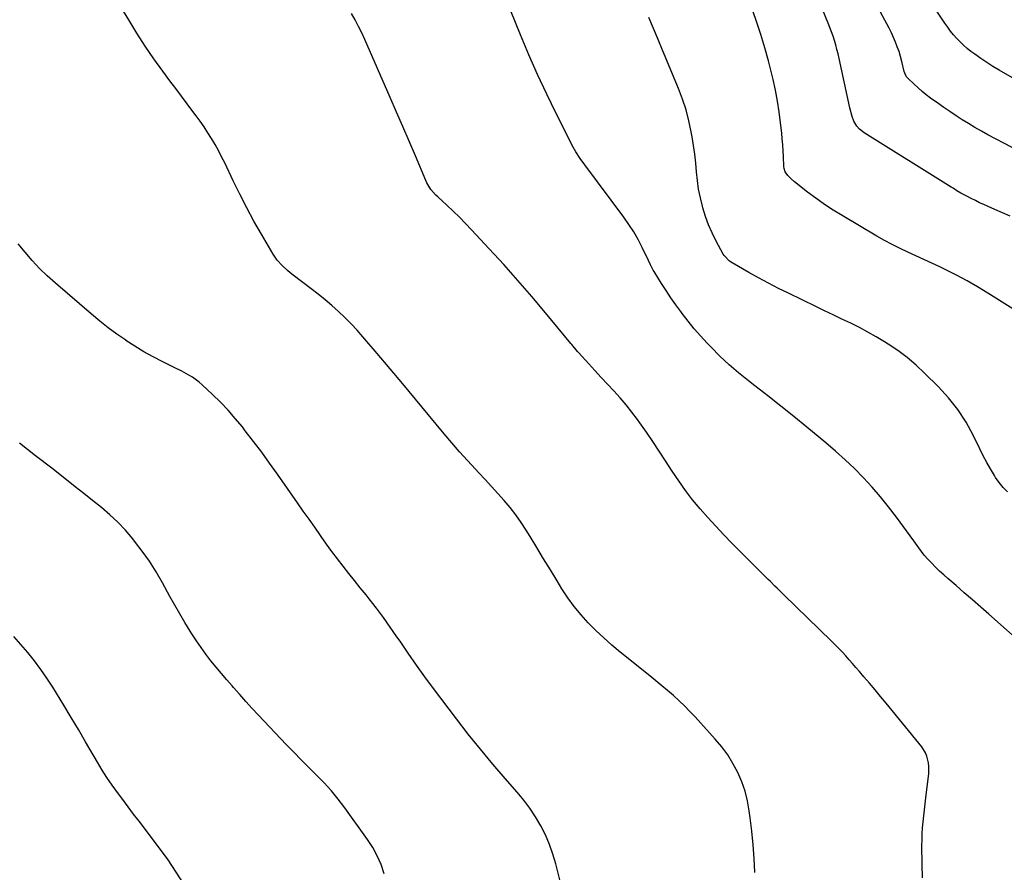
# Model space of a CAD drawing. Units: inches. Extents: x 1846754 to 1852059, y 452922 to 458225.
# Drawn here: x 1848817 to 1849361, y 453686 to 454157 of the extents above; entities that cross this region are included whole.
import ezdxf

# ---------------------------------------------------------------- set-up
doc = ezdxf.new("R2010")
doc.units = ezdxf.units.IN
doc.header["$MEASUREMENT"] = 0
doc.layers.add('7', color=7, linetype='Continuous')
doc.layers.add('8', color=7, linetype='Continuous')

msp = doc.modelspace()

# ---------------------------------------------------------------- linework, layer by layer
at = {"layer": '7', "color": 18}
for points in [[(1849363.98, 454048.63, 1832), (1849359.76, 454050.5, 1832), (1849355.53, 454052.35, 1832), (1849351.86, 454053.94, 1832), (1849349.47, 454055.01, 1832), (1849347.1, 454056.1, 1832), (1849344.76, 454057.23, 1832), (1849342.42, 454058.4, 1832), (1849340.01, 454059.63, 1832), (1849336.71, 454061.44, 1832), (1849334.56, 454062.74, 1832), (1849332.43, 454064.05, 1832), (1849331.36, 454064.72, 1832), (1849283.35, 454094.81, 1832), (1849280.73, 454096.8, 1832), (1849279.22, 454098.39, 1832), (1849277.62, 454101.22, 1832), (1849276.71, 454103.75, 1832), (1849275.41, 454108.48, 1832), (1849269.44, 454135.89, 1832), (1849268.87, 454138.37, 1832), (1849268.26, 454140.83, 1832), (1849267.6, 454143.28, 1832), (1849266.89, 454145.71, 1832), (1849266.12, 454148.13, 1832), (1849265.3, 454150.53, 1832), (1849264.42, 454152.91, 1832), (1849263.49, 454155.27, 1832), (1849254.53, 454177.08, 1832)], [(1849222.92, 453685.88, 1822), (1849222.91, 453686.02, 1822), (1849222.51, 453693.56, 1822), (1849221.97, 453701.08, 1822), (1849221.22, 453708.58, 1822), (1849220.33, 453716.07, 1822), (1849219.82, 453719.9, 1822), (1849218.81, 453725.39, 1822), (1849217.47, 453730.78, 1822), (1849215.63, 453736.02, 1822), (1849213.45, 453741.15, 1822), (1849210.8, 453746.08, 1822), (1849207.89, 453750.82, 1822), (1849204.59, 453755.3, 1822), (1849201.01, 453759.59, 1822), (1849189.94, 453771.79, 1822), (1849187.04, 453774.87, 1822), (1849184.08, 453777.88, 1822), (1849181.01, 453780.77, 1822), (1849177.87, 453783.6, 1822), (1849174.66, 453786.36, 1822), (1849171.43, 453789.09, 1822), (1849168.17, 453791.79, 1822), (1849164.89, 453794.46, 1822), (1849148.51, 453807.67, 1822), (1849143.92, 453811.51, 1822), (1849139.44, 453815.47, 1822), (1849135.11, 453819.59, 1822), (1849130.88, 453823.83, 1822), (1849126.89, 453828.27, 1822), (1849123.1, 453832.87, 1822), (1849119.61, 453837.7, 1822), (1849116.32, 453842.68, 1822), (1849113.67, 453847.01, 1822), (1849109.92, 453853.13, 1822), (1849106.17, 453859.26, 1822), (1849102.43, 453865.39, 1822), (1849098.69, 453871.53, 1822), (1849096.59, 453874.98, 1822), (1849093.8, 453879.31, 1822), (1849090.86, 453883.53, 1822), (1849087.7, 453887.59, 1822), (1849084.4, 453891.55, 1822), (1849080.96, 453895.4, 1822), (1849077.49, 453899.23, 1822), (1849073.98, 453903.01, 1822), (1849070.43, 453906.76, 1822), (1849068.54, 453908.74, 1822), (1849064.08, 453913.51, 1822), (1849059.69, 453918.35, 1822), (1849055.42, 453923.28, 1822), (1849051.21, 453928.28, 1822), (1849042.4, 453938.99, 1822), (1849035.41, 453947.45, 1822), (1849028.39, 453955.88, 1822), (1849021.33, 453964.28, 1822), (1849014.23, 453972.65, 1822), (1849006.35, 453981.9, 1822), (1849003.11, 453985.56, 1822), (1848999.79, 453989.14, 1822), (1848996.33, 453992.59, 1822), (1848992.78, 453995.95, 1822), (1848989.13, 453999.2, 1822), (1848985.42, 454002.38, 1822), (1848981.62, 454005.46, 1822), (1848977.77, 454008.47, 1822), (1848967.83, 454016.01, 1822), (1848966.24, 454017.27, 1822), (1848964.69, 454018.56, 1822), (1848961.73, 454021.32, 1822), (1848959.06, 454024.34, 1822), (1848956.8, 454027.67, 1822), (1848950.33, 454038.64, 1822), (1848946.17, 454045.92, 1822), (1848942.14, 454053.27, 1822), (1848938.32, 454060.73, 1822), (1848934.63, 454068.27, 1822), (1848929.99, 454078.07, 1822), (1848928.3, 454081.5, 1822), (1848926.54, 454084.89, 1822), (1848924.68, 454088.22, 1822), (1848922.76, 454091.52, 1822), (1848920.73, 454094.76, 1822), (1848918.63, 454097.95, 1822), (1848916.44, 454101.08, 1822), (1848914.19, 454104.16, 1822), (1848912.42, 454106.51, 1822), (1848909.24, 454110.74, 1822), (1848906.07, 454114.98, 1822), (1848902.91, 454119.23, 1822), (1848899.76, 454123.48, 1822), (1848895.89, 454128.72, 1822), (1848890.92, 454135.66, 1822), (1848886.08, 454142.7, 1822), (1848881.45, 454149.88, 1822), (1848876.96, 454157.15, 1822), (1848868.25, 454171.72, 1822)], [(1849371.8, 454121.38, 1836), (1849357.91, 454129.33, 1836), (1849354.45, 454131.39, 1836), (1849351.05, 454133.53, 1836), (1849347.72, 454135.78, 1836), (1849344.45, 454138.12, 1836), (1849342.27, 454139.73, 1836), (1849340.18, 454141.38, 1836), (1849338.17, 454143.11, 1836), (1849336.27, 454144.96, 1836), (1849334.44, 454146.9, 1836), (1849332.72, 454148.93, 1836), (1849331.05, 454151, 1836), (1849329.47, 454153.14, 1836), (1849327.94, 454155.33, 1836), (1849318.1, 454170.04, 1836)], [(1849315.54, 453682.85, 1824), (1849315.27, 453690.39, 1824), (1849315.25, 453700.51, 1824), (1849315.29, 453703.84, 1824), (1849315.41, 453707.16, 1824), (1849315.63, 453710.48, 1824), (1849315.92, 453713.8, 1824), (1849316.27, 453717.11, 1824), (1849316.64, 453720.42, 1824), (1849317.01, 453723.73, 1824), (1849317.4, 453727.04, 1824), (1849318.99, 453740.46, 1824), (1849319.11, 453744.4, 1824), (1849318.9, 453746.35, 1824), (1849317.97, 453750.17, 1824), (1849317.24, 453751.97, 1824), (1849315.13, 453755.25, 1824), (1849295.42, 453779.4, 1824), (1849292.39, 453783.08, 1824), (1849289.34, 453786.76, 1824), (1849286.26, 453790.4, 1824), (1849283.17, 453794.04, 1824), (1849280.65, 453796.97, 1824), (1849278.79, 453799.12, 1824), (1849276.93, 453801.26, 1824), (1849275.05, 453803.39, 1824), (1849273.16, 453805.51, 1824), (1849271.25, 453807.6, 1824), (1849269.31, 453809.67, 1824), (1849267.32, 453811.7, 1824), (1849265.31, 453813.7, 1824), (1849238.97, 453839.29, 1824), (1849237.72, 453840.51, 1824), (1849235.23, 453842.95, 1824), (1849233.99, 453844.18, 1824), (1849231.51, 453846.64, 1824), (1849230.28, 453847.88, 1824), (1849229.04, 453849.11, 1824), (1849210.24, 453867.94, 1824), (1849205.72, 453872.57, 1824), (1849201.27, 453877.27, 1824), (1849196.92, 453882.07, 1824), (1849192.65, 453886.93, 1824), (1849188.54, 453891.92, 1824), (1849184.57, 453897.02, 1824), (1849180.82, 453902.29, 1824), (1849177.22, 453907.66, 1824), (1849173.5, 453913.48, 1824), (1849170.06, 453918.75, 1824), (1849166.57, 453923.99, 1824), (1849163, 453929.17, 1824), (1849159.37, 453934.32, 1824), (1849158, 453936.22, 1824), (1849154.94, 453940.32, 1824), (1849151.76, 453944.33, 1824), (1849148.43, 453948.21, 1824), (1849144.99, 453952.01, 1824), (1849144.92, 453952.08, 1824), (1849141.45, 453955.78, 1824), (1849137.99, 453959.5, 1824), (1849134.55, 453963.24, 1824), (1849131.12, 453966.98, 1824), (1849125.39, 453973.28, 1824), (1849124.85, 453973.89, 1824), (1849121.71, 453977.67, 1824), (1849121.19, 453978.31, 1824), (1849107.24, 453995.19, 1824), (1849099.66, 454004.19, 1824), (1849091.98, 454013.1, 1824), (1849084.14, 454021.87, 1824), (1849076.19, 454030.55, 1824), (1849066.36, 454041.1, 1824), (1849063.04, 454044.58, 1824), (1849059.66, 454048.01, 1824), (1849056.2, 454051.36, 1824), (1849052.69, 454054.65, 1824), (1849047.67, 454059.25, 1824), (1849046.66, 454060.23, 1824), (1849043.89, 454063.42, 1824), (1849041.68, 454067, 1824), (1849041.09, 454068.28, 1824), (1849035.33, 454081.92, 1824), (1849031.89, 454090.03, 1824), (1849028.42, 454098.14, 1824), (1849024.92, 454106.23, 1824), (1849021.4, 454114.31, 1824), (1849007.37, 454146.28, 1824), (1849005.69, 454149.94, 1824), (1849003.92, 454153.55, 1824), (1849002.02, 454157.1, 1824), (1849000.03, 454160.6, 1824)], [(1849373.29, 453809.75, 1826), (1849352.21, 453828.55, 1826), (1849347.7, 453832.55, 1826), (1849343.18, 453836.54, 1826), (1849338.63, 453840.49, 1826), (1849334.06, 453844.43, 1826), (1849329.6, 453848.26, 1826), (1849327.29, 453850.3, 1826), (1849325.01, 453852.39, 1826), (1849322.8, 453854.54, 1826), (1849320.64, 453856.74, 1826), (1849318.62, 453858.84, 1826), (1849316.46, 453861.27, 1826), (1849313.54, 453865.21, 1826), (1849310.68, 453869.2, 1826), (1849301.11, 453882.3, 1826), (1849296.81, 453887.95, 1826), (1849292.36, 453893.48, 1826), (1849287.7, 453898.82, 1826), (1849282.89, 453904.05, 1826), (1849277.89, 453909.09, 1826), (1849272.77, 453914.01, 1826), (1849267.49, 453918.74, 1826), (1849262.09, 453923.36, 1826), (1849251.58, 453932.02, 1826), (1849244.46, 453937.83, 1826), (1849237.31, 453943.58, 1826), (1849230.1, 453949.27, 1826), (1849222.85, 453954.9, 1826), (1849219.32, 453957.62, 1826), (1849213.92, 453961.98, 1826), (1849208.66, 453966.5, 1826), (1849203.61, 453971.25, 1826), (1849198.7, 453976.16, 1826), (1849196.5, 453978.47, 1826), (1849192.88, 453982.41, 1826), (1849189.37, 453986.44, 1826), (1849186.02, 453990.6, 1826), (1849182.78, 453994.86, 1826), (1849182.03, 453995.87, 1826), (1849179.28, 453999.71, 1826), (1849176.58, 454003.58, 1826), (1849173.95, 454007.51, 1826), (1849171.37, 454011.47, 1826), (1849167.22, 454017.98, 1826), (1849166.77, 454018.72, 1826), (1849165.19, 454021.77, 1826), (1849164.08, 454024.1, 1826), (1849160.6, 454031.37, 1826), (1849158.36, 454035.71, 1826), (1849155.96, 454039.95, 1826), (1849153.32, 454044.05, 1826), (1849150.52, 454048.05, 1826), (1849128.99, 454077.01, 1826), (1849126.42, 454080.55, 1826), (1849124, 454084.19, 1826), (1849123.28, 454085.46, 1826), (1849122.6, 454086.75, 1826), (1849113.17, 454105.45, 1826), (1849107.94, 454116.17, 1826), (1849102.89, 454126.96, 1826), (1849098.11, 454137.89, 1826), (1849093.51, 454148.89, 1826), (1849087.98, 454162.6, 1826)], [(1849362.49, 453896.17, 1828), (1849360.03, 453898.64, 1828), (1849357.86, 453901.36, 1828), (1849355.87, 453904.26, 1828), (1849355.23, 453905.33, 1828), (1849353.12, 453908.92, 1828), (1849351.08, 453912.55, 1828), (1849349.15, 453916.23, 1828), (1849347.28, 453919.96, 1828), (1849343.6, 453927.54, 1828), (1849339.6, 453934.83, 1828), (1849335.13, 453941.79, 1828), (1849329.97, 453948.26, 1828), (1849324.35, 453954.39, 1828), (1849316.71, 453961.91, 1828), (1849311.96, 453966.29, 1828), (1849307.03, 453970.46, 1828), (1849301.84, 453974.3, 1828), (1849296.49, 453977.92, 1828), (1849294.57, 453979.13, 1828), (1849290, 453981.9, 1828), (1849285.36, 453984.57, 1828), (1849280.64, 453987.06, 1828), (1849275.85, 453989.45, 1828), (1849271.02, 453991.76, 1828), (1849266.2, 453994.07, 1828), (1849261.37, 453996.39, 1828), (1849256.55, 453998.72, 1828), (1849241.47, 454006, 1828), (1849235.92, 454008.75, 1828), (1849230.41, 454011.58, 1828), (1849224.96, 454014.53, 1828), (1849219.56, 454017.55, 1828), (1849210.33, 454022.85, 1828), (1849208.88, 454023.81, 1828), (1849205.94, 454026.98, 1828), (1849205.49, 454027.72, 1828), (1849201.56, 454034.92, 1828), (1849199.34, 454039.35, 1828), (1849197.33, 454043.87, 1828), (1849195.64, 454048.51, 1828), (1849194.17, 454053.25, 1828), (1849193.94, 454054.09, 1828), (1849192.8, 454058.81, 1828), (1849191.84, 454063.56, 1828), (1849191.16, 454068.36, 1828), (1849190.66, 454073.2, 1828), (1849190.23, 454078.04, 1828), (1849189.7, 454082.88, 1828), (1849189.03, 454087.7, 1828), (1849188.26, 454092.5, 1828), (1849187.77, 454095.27, 1828), (1849186.49, 454101.39, 1828), (1849184.94, 454107.43, 1828), (1849182.99, 454113.36, 1828), (1849180.77, 454119.2, 1828), (1849171.95, 454140.34, 1828), (1849169.42, 454146.4, 1828), (1849166.9, 454152.45, 1828), (1849164.39, 454158.51, 1828)], [(1849365.15, 454086.52, 1834), (1849351.68, 454093.69, 1834), (1849348.08, 454095.66, 1834), (1849344.52, 454097.68, 1834), (1849341, 454099.79, 1834), (1849337.51, 454101.95, 1834), (1849334.07, 454104.18, 1834), (1849330.65, 454106.44, 1834), (1849327.28, 454108.77, 1834), (1849323.92, 454111.13, 1834), (1849320.02, 454113.93, 1834), (1849317.64, 454115.72, 1834), (1849315.31, 454117.58, 1834), (1849313.06, 454119.53, 1834), (1849310.87, 454121.55, 1834), (1849307.35, 454124.95, 1834), (1849306.66, 454125.75, 1834), (1849305.73, 454127.67, 1834), (1849305.42, 454128.69, 1834), (1849304.09, 454134.2, 1834), (1849303.37, 454136.92, 1834), (1849302.56, 454139.61, 1834), (1849301.63, 454142.26, 1834), (1849300.62, 454144.89, 1834), (1849299.5, 454147.47, 1834), (1849298.34, 454150.04, 1834), (1849297.09, 454152.56, 1834), (1849295.8, 454155.06, 1834), (1849291.29, 454163.45, 1834)], [(1849018.05, 453685.1, 1818), (1849016.36, 453690.14, 1818), (1849014.32, 453695.02, 1818), (1849011.78, 453699.65, 1818), (1849008.9, 453704.12, 1818), (1848996.34, 453721.52, 1818), (1848992.72, 453726.26, 1818), (1848988.95, 453730.88, 1818), (1848984.95, 453735.3, 1818), (1848980.79, 453739.58, 1818), (1848976.54, 453743.79, 1818), (1848972.33, 453748.02, 1818), (1848968.15, 453752.31, 1818), (1848964.01, 453756.62, 1818), (1848948.7, 453772.75, 1818), (1848945.18, 453776.51, 1818), (1848941.7, 453780.31, 1818), (1848938.27, 453784.15, 1818), (1848934.88, 453788.03, 1818), (1848934.1, 453788.95, 1818), (1848931.14, 453792.41, 1818), (1848928.21, 453795.88, 1818), (1848925.31, 453799.38, 1818), (1848922.42, 453802.9, 1818), (1848919.62, 453806.47, 1818), (1848916.91, 453810.12, 1818), (1848914.34, 453813.86, 1818), (1848911.87, 453817.67, 1818), (1848910.85, 453819.31, 1818), (1848907.97, 453824.01, 1818), (1848905.16, 453828.75, 1818), (1848902.43, 453833.54, 1818), (1848899.76, 453838.36, 1818), (1848895.64, 453845.97, 1818), (1848892.16, 453851.99, 1818), (1848888.47, 453857.87, 1818), (1848884.45, 453863.54, 1818), (1848880.23, 453869.06, 1818), (1848879.21, 453870.32, 1818), (1848875.19, 453874.97, 1818), (1848870.99, 453879.42, 1818), (1848866.5, 453883.6, 1818), (1848861.83, 453887.58, 1818), (1848857.01, 453891.42, 1818), (1848852.19, 453895.25, 1818), (1848847.36, 453899.07, 1818), (1848842.52, 453902.89, 1818), (1848834.43, 453909.26, 1818), (1848825.52, 453916.21, 1818), (1848816.56, 453923.12, 1818)], [(1848907.51, 453679.16, 1816), (1848903.24, 453686.06, 1816), (1848898.68, 453692.77, 1816), (1848893.91, 453699.35, 1816), (1848882.68, 453714.15, 1816), (1848879.66, 453718.13, 1816), (1848876.66, 453722.12, 1816), (1848873.66, 453726.11, 1816), (1848870.67, 453730.1, 1816), (1848867.76, 453734.15, 1816), (1848864.94, 453738.26, 1816), (1848862.27, 453742.47, 1816), (1848859.69, 453746.74, 1816), (1848853.14, 453758.05, 1816), (1848849.18, 453764.83, 1816), (1848845.18, 453771.58, 1816), (1848841.13, 453778.31, 1816), (1848837.03, 453785.01, 1816), (1848835, 453788.31, 1816), (1848831.79, 453793.27, 1816), (1848828.44, 453798.12, 1816), (1848824.87, 453802.82, 1816), (1848821.16, 453807.42, 1816), (1848817.31, 453811.9, 1816), (1848813.41, 453816.36, 1816)]]:
    msp.add_polyline3d(points, dxfattribs=at)
at = {"layer": '8', "color": 18}
for points in [[(1849373.34, 453992.5, 1830), (1849351.64, 454006.14, 1830), (1849345.95, 454009.58, 1830), (1849340.19, 454012.89, 1830), (1849334.31, 454016.01, 1830), (1849328.37, 454018.99, 1830), (1849325.11, 454020.55, 1830), (1849320.73, 454022.64, 1830), (1849316.34, 454024.7, 1830), (1849311.94, 454026.73, 1830), (1849307.52, 454028.73, 1830), (1849303.13, 454030.79, 1830), (1849298.8, 454032.95, 1830), (1849294.53, 454035.25, 1830), (1849290.32, 454037.64, 1830), (1849271.17, 454048.94, 1830), (1849266.23, 454051.99, 1830), (1849261.37, 454055.16, 1830), (1849256.65, 454058.52, 1830), (1849252.01, 454062.01, 1830), (1849244.85, 454067.61, 1830), (1849242.94, 454069.27, 1830), (1849241.22, 454071.11, 1830), (1849239.68, 454073.1, 1830), (1849239.05, 454075.04, 1830), (1849238.94, 454076.06, 1830), (1849238.7, 454081.56, 1830), (1849238.53, 454084.83, 1830), (1849238.32, 454088.09, 1830), (1849238.05, 454091.35, 1830), (1849237.74, 454094.61, 1830), (1849237.16, 454100.21, 1830), (1849236.41, 454106.25, 1830), (1849235.5, 454112.25, 1830), (1849234.36, 454118.22, 1830), (1849233.06, 454124.16, 1830), (1849232.35, 454127.1, 1830), (1849230.47, 454134.46, 1830), (1849228.45, 454141.78, 1830), (1849226.23, 454149.03, 1830), (1849223.87, 454156.25, 1830), (1849220.19, 454167.03, 1830)], [(1849115.11, 453681.84, 1820), (1849112.92, 453690.55, 1820), (1849111.32, 453696.01, 1820), (1849109.45, 453701.37, 1820), (1849107.17, 453706.57, 1820), (1849104.62, 453711.66, 1820), (1849101.71, 453716.56, 1820), (1849098.6, 453721.32, 1820), (1849095.18, 453725.86, 1820), (1849091.56, 453730.27, 1820), (1849085.02, 453737.71, 1820), (1849078.07, 453745.79, 1820), (1849071.24, 453753.98, 1820), (1849064.59, 453762.32, 1820), (1849058.07, 453770.76, 1820), (1849045.41, 453787.53, 1820), (1849040.64, 453793.96, 1820), (1849035.94, 453800.45, 1820), (1849031.36, 453807.02, 1820), (1849026.85, 453813.64, 1820), (1849025.15, 453816.18, 1820), (1849021.48, 453821.52, 1820), (1849017.73, 453826.79, 1820), (1849013.83, 453831.96, 1820), (1849009.85, 453837.07, 1820), (1849008.11, 453839.23, 1820), (1849004.93, 453843.21, 1820), (1849001.75, 453847.19, 1820), (1848998.58, 453851.18, 1820), (1848995.41, 453855.16, 1820), (1848992.28, 453859.19, 1820), (1848989.21, 453863.25, 1820), (1848986.21, 453867.36, 1820), (1848983.27, 453871.52, 1820), (1848982.83, 453872.16, 1820), (1848979.7, 453876.66, 1820), (1848976.57, 453881.16, 1820), (1848973.43, 453885.65, 1820), (1848970.28, 453890.15, 1820), (1848959.16, 453906.01, 1820), (1848954.83, 453912.09, 1820), (1848950.43, 453918.13, 1820), (1848945.94, 453924.1, 1820), (1848941.39, 453930.02, 1820), (1848939.74, 453932.13, 1820), (1848935.86, 453936.86, 1820), (1848931.83, 453941.47, 1820), (1848927.59, 453945.88, 1820), (1848923.21, 453950.15, 1820), (1848917.59, 453955.39, 1820), (1848915.87, 453956.89, 1820), (1848912.2, 453959.57, 1820), (1848910.25, 453960.76, 1820), (1848906.23, 453962.95, 1820), (1848902.15, 453965.02, 1820), (1848895.72, 453968.17, 1820), (1848890.5, 453970.85, 1820), (1848885.38, 453973.68, 1820), (1848880.37, 453976.72, 1820), (1848875.45, 453979.9, 1820), (1848875.28, 453980.02, 1820), (1848870.39, 453983.44, 1820), (1848865.59, 453986.98, 1820), (1848860.91, 453990.68, 1820), (1848856.32, 453994.49, 1820), (1848836.42, 454011.56, 1820), (1848831.97, 454015.6, 1820), (1848827.68, 454019.8, 1820), (1848823.64, 454024.23, 1820), (1848819.75, 454028.81, 1820), (1848815.87, 454033.41, 1820)]]:
    msp.add_polyline3d(points, dxfattribs=at)

doc.saveas('drawing.dxf')
